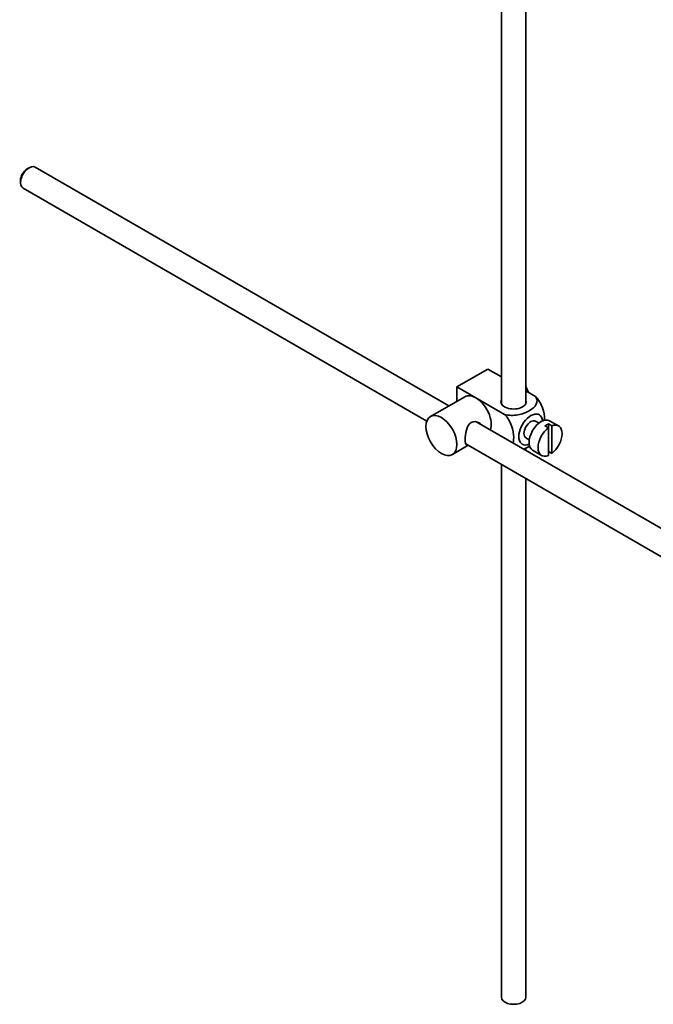
# Model space of a CAD drawing. Units: millimetres. Extents: x 0 to 1689, y 0 to 2463.
# Drawn here: x 1419 to 1549, y 138 to 341 of the extents above; entities that cross this region are included whole.
import ezdxf

# ---------------------------------------------------------------- set-up
doc = ezdxf.new("R2010")
doc.units = ezdxf.units.MM
doc.layers.add('DV6_Défaut', color=7, linetype='Continuous')
doc.layers.add('Défaut', color=7, linetype='Continuous')

# ---------------------------------------------------------------- blocks, each defined once
blk = doc.blocks.new('SE5')
at = {"layer": 'DV6_Défaut', "color": 7, "linetype": 'Continuous', "lineweight": 35}
for p, q in [((1523.23, 261.74), (1523.23, 370.04)), ((1518.23, 367.15), (1518.23, 261.74)), ((1421.1, 310.29), (1420.67, 310.04)), ((1507.41, 261.3), (1422.35, 310.41)), ((1419.33, 307.72), (1419.33, 307.23)), ((1419.85, 306.08), (1502.87, 258.15)), ((1509.06, 265.22), (1515.42, 268.89)), ((1515.42, 268.89), (1518.23, 267.27)), ((1509.06, 265.22), (1512.95, 262.97)), ((1509.06, 262.25), (1509.06, 265.22)), ((1523.23, 264.39), (1525.23, 263.23)), ((1510.7, 263.2), (1503.63, 259.11)), ((1512.95, 262.97), (1518.86, 259.56)), ((1612.51, 200.62), (1513.16, 257.98)), ((1525.95, 257.78), (1525.26, 258.17)), ((1527.16, 257.19), (1527.87, 256.78)), ((1528.58, 257.19), (1527.87, 257.6)), ((1527.87, 257.6), (1527.87, 256.78)), ((1529.97, 257.19), (1528.13, 258.25)), ((1528.58, 251.53), (1528.58, 257.19)), ((1527.87, 256.78), (1527.87, 251.12)), ((1508.13, 251.32), (1511.41, 253.22)), ((1510.88, 253.52), (1610.02, 196.28)), ((1523.26, 254.71), (1523.95, 254.31)), ((1523.23, 252.17), (1523.23, 252.68)), ((1524.63, 252.19), (1526.47, 251.12)), ((1527.87, 251.94), (1528.58, 251.53)), ((1518.23, 249.28), (1518.23, 139.68)), ((1523.23, 139.68), (1523.23, 246.4))]:
    blk.add_line(p, q, dxfattribs=at)
for centre, major_axis, start_param, end_param in [((1421.1, 308.25), (1.25, 2.17), 0, 3.141593), ((1420.67, 308.49), (-0.95, -1.65), 3.926991, 5.497787), ((1521.5, 264.24), (1.75, -3.03), 1.196915, 1.586568), ((1512.95, 259.3), (2.25, -3.9), 2.356194, 3.141593), ((1512.95, 259.3), (-2.25, 3.9), 3.595517, 5.497787), ((1520.73, 262.16), (-2.6, 0), 6.004938, 6.283185), ((1520.73, 262.16), (-2.6, 0), 0, 3.419839), ((1524.26, 256.44), (-1.75, -3.03), 2.490455, 6.283185), ((1524.26, 256.44), (-1, -1.73), 3.141593, 6.283185), ((1526.38, 255.22), (-1.75, -3.03), 3.141593, 6.283185), ((1527.52, 254.56), (1.75, 3.03), 0.642051, 0.928746), ((1528.22, 254.16), (-1.75, -3.03), 0.928746, 3.783643), ((1528.22, 254.16), (1.75, 3.03), 0.928746, 3.783643), ((1524.26, 256.44), (-1.75, -3.03), 0, 0.651137), ((1520.73, 139.68), (-2.5, 0), 0, 3.141593)]:
    blk.add_ellipse(centre, major_axis=major_axis, ratio=0.57735, start_param=start_param, end_param=end_param, dxfattribs=at)
blk.add_ellipse((1505.88, 255.22), major_axis=(-2.25, 3.9), ratio=0.57735, dxfattribs=at)
for points, knots in [([(1525.23, 263.23), (1525.64, 262.75), (1525.66, 262.17), (1525.11, 261.14), (1524.57, 260.69), (1523.25, 259.93), (1522.46, 259.62), (1520.69, 259.31), (1519.69, 259.32), (1518.86, 259.56)], [0, 0, 0, 0, 0.25, 0.25, 0.5, 0.5, 0.75, 0.75, 1, 1, 1, 1]), ([(1527.1, 258.29), (1527.1, 258.36), (1527.1, 258.42), (1527.1, 259.25), (1526.97, 260.08), (1526.36, 261.77), (1525.85, 262.63), (1525.23, 263.23)], [0, 0, 0, 0, 0.041735, 0.041735, 0.520868, 0.520868, 1, 1, 1, 1]), ([(1518.86, 259.56), (1519.49, 258.95), (1520, 258.09), (1520.61, 256.39), (1520.74, 255.55), (1520.74, 254.39), (1520.7, 254), (1520.62, 253.66)], [0, 0, 0, 0, 0.394829, 0.394829, 0.789658, 0.789658, 1, 1, 1, 1]), ([(1514.04, 257.49), (1513.92, 257.62), (1513.78, 257.74), (1513.14, 258.11), (1512.51, 258.17), (1511.52, 257.6), (1511.2, 257), (1510.83, 255.68), (1510.76, 254.93), (1510.76, 254.36)], [0, 0, 0, 0, 0.098583, 0.098583, 0.399055, 0.399055, 0.699528, 0.699528, 1, 1, 1, 1]), ([(1510.76, 254.36), (1510.76, 253.78), (1510.84, 253.43), (1511.07, 253.3), (1511.14, 253.29), (1511.22, 253.29)], [0, 0, 0, 0, 0.769799, 0.769799, 1, 1, 1, 1]), ([(1522.76, 252.43), (1523.18, 252.58), (1523.57, 252.77), (1523.96, 252.99), (1524, 253.01), (1524.04, 253.03)], [0, 0, 0, 0, 0.908317, 0.908317, 1, 1, 1, 1])]:
    blk.add_open_spline(points, degree=3, knots=knots, dxfattribs=at)

msp = doc.modelspace()

# ---------------------------------------------------------------- block references
at = {"layer": 'Défaut'}
msp.add_blockref('SE5', (0, 0), dxfattribs=at)

doc.saveas('drawing.dxf')
